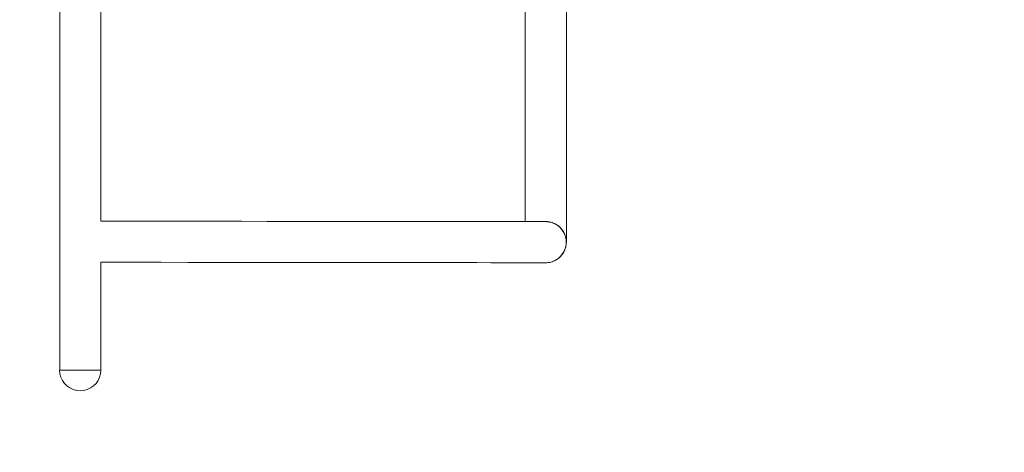
# Model space of a CAD drawing. Units: millimetres. Extents: x -10103 to -5896, y -5449 to 2212.
# Drawn here: x -8636 to -7829, y -3625 to -3270 of the extents above; entities that cross this region are included whole.
import ezdxf

# ---------------------------------------------------------------- set-up
doc = ezdxf.new("R2010")
doc.units = ezdxf.units.MM
doc.header["$MEASUREMENT"] = 0
doc.linetypes.add('Przerywana długa', pattern=[390, 250, -140])
for name, color, linetype, lineweight in [('2D - Ogólne_Nr_pióra__1', 7, 'Continuous', 13), ('Wnętrze - Umeblowanie_Nr_pióra__1', 7, 'Continuous', 13), ('Wymiarowanie - Ogólne_Nr_pióra__1', 7, 'Continuous', 13)]:
    doc.layers.add(name, color=color, linetype=linetype, lineweight=lineweight)
doc.layers.add('Wymiarowanie - Ogólne', color=7, linetype='Continuous')
doc.styles.add('GENERATED_STYLE_1', font='txt')
doc.dimstyles.new('GENERATED_STYLE__2', dxfattribs={"dimtxt": 150, "dimasz": 137.681159, "dimexe": 0.18, "dimexo": 10, "dimgap": 0.09, "dimtad": 1, "dimtih": 1, "dimtoh": 1, "dimdec": 0, "dimzin": 0, "dimdsep": 46, "dimtxsty": 'GENERATED_STYLE_1', "dimblk": 'ARROWHEAD_5', "dimblk1": 'ARROWHEAD_5', "dimblk2": 'ARROWHEAD_5', "dimcen": 0.09, "dimclrd": 7, "dimclre": 7, "dimclrt": 7, "dimadec": 0, "dimazin": 0, "dimtfac": 1, "dimtdec": 4, "dimtmove": 0, "dimatfit": 3, "dimfxl": 0, "dimtolj": 1, "dimtzin": 0, "dimarcsym": 0})

# ---------------------------------------------------------------- blocks, each defined once
blk = doc.blocks.new('*D75')
at = {"layer": 'Wymiarowanie - Ogólne', "linetype": 'Continuous', "lineweight": 0, "true_color": 0x000000}
for points in [[(-10103.39, -5313.52), (-9963.44, -5351.02), (-9963.44, -5276.02)], [(-5896.02, -5313.52), (-6035.97, -5276.02), (-6035.97, -5351.02)]]:
    blk.add_hatch(color=18, dxfattribs=at).paths.add_polyline_path(points)
at = {"layer": 'Wymiarowanie - Ogólne_Nr_pióra__1', "linetype": 'Continuous'}
for p, q in [((-10103.39, -5449.39), (-10103.39, -2702.95)), ((-5896.02, -5449.39), (-5896.02, -2702.95)), ((-10103.39, -5313.52), (-9963.44, -5276.02)), ((-9963.44, -5276.02), (-9963.44, -5351.02)), ((-5896.02, -5313.52), (-6035.97, -5276.02)), ((-6035.97, -5351.02), (-6035.97, -5276.02)), ((-10103.39, -5313.52), (-9963.44, -5351.02)), ((-9963.44, -5313.52), (-6035.97, -5313.52)), ((-5896.02, -5313.52), (-6035.97, -5351.02))]:
    blk.add_line(p, q, dxfattribs=at)
at = {"layer": 'Wymiarowanie - Ogólne_Nr_pióra__1', "insert": (-8256.16, -5283.52), "char_height": 150, "attachment_point": 7, "style": 'GENERATED_STYLE_1'}
blk.add_mtext('\\A1;{\\fArial|b0|i0|c238|p38;4\xa0207}', dxfattribs=at)
blk = doc.blocks.new('ARROWHEAD_5')
at = {"color": 0, "linetype": 'Continuous', "lineweight": 0}
blk.add_line((0, 0), (-1, 0), dxfattribs=at)
blk.add_solid([(-1, 0.2679), (0, 0), (-1, -0.2679), (-1, 0.2679)], dxfattribs=at)

msp = doc.modelspace()

# ---------------------------------------------------------------- linework, layer by layer
at = {"layer": '2D - Ogólne_Nr_pióra__1', "linetype": 'Przerywana długa', "flags": 128}
msp.add_lwpolyline([(-5896.02, -3558.13), (-5896.02, -2692.95, 0.414214), (-7396.02, -1192.95), (-8603.39, -1192.95, 0.414214), (-10103.39, -2692.95), (-10103.39, -3558.13, 0.414214), (-8603.39, -5058.13), (-7396.02, -5058.13, 0.414214)], format="xyb", close=True, dxfattribs=at)
at = {"layer": 'Wnętrze - Umeblowanie_Nr_pióra__1', "linetype": 'Continuous'}
for p, q in [((-8603.39, -3557.5), (-8603.39, -2692.32)), ((-8221.65, -3435.66), (-8221.65, -2817.41)), ((-8569.69, -3435.28), (-8569.69, -2817.8)), ((-8187.95, -3450.36), (-8187.95, -3142.12)), ((-8569.72, -3435.28), (-8564.95, -3435.28)), ((-8564.95, -3435.28), (-8542.56, -3435.31)), ((-8542.56, -3435.31), (-8520.22, -3435.33)), ((-8520.22, -3435.33), (-8498.02, -3435.36)), ((-8498.02, -3435.36), (-8476.06, -3435.38)), ((-8476.06, -3435.38), (-8454.42, -3435.41)), ((-8454.42, -3435.41), (-8433.19, -3435.43)), ((-8433.19, -3435.43), (-8412.46, -3435.45)), ((-8412.46, -3435.45), (-8392.31, -3435.47)), ((-8392.31, -3435.47), (-8372.82, -3435.5)), ((-8372.82, -3435.5), (-8354.09, -3435.52)), ((-8354.09, -3435.52), (-8336.17, -3435.54)), ((-8336.17, -3435.54), (-8319.15, -3435.56)), ((-8319.15, -3435.56), (-8303.09, -3435.57)), ((-8303.09, -3435.57), (-8288.06, -3435.59)), ((-8288.06, -3435.59), (-8274.13, -3435.61)), ((-8274.13, -3435.61), (-8261.35, -3435.62)), ((-8261.35, -3435.62), (-8249.76, -3435.63)), ((-8249.76, -3435.63), (-8239.43, -3435.64)), ((-8239.43, -3435.64), (-8230.38, -3435.65)), ((-8230.38, -3435.65), (-8222.66, -3435.66)), ((-8222.66, -3435.66), (-8216.31, -3435.67)), ((-8216.31, -3435.67), (-8211.33, -3435.67)), ((-8211.33, -3435.67), (-8207.77, -3435.68)), ((-8207.77, -3435.68), (-8205.62, -3435.68)), ((-8205.86, -3435.68), (-8205.91, -3435.68)), ((-8204.8, -3435.64), (-8205.86, -3435.68)), ((-8205.62, -3435.68), (-8204.91, -3435.68)), ((-8204.91, -3435.68), (-8203.85, -3435.72)), ((-8203.74, -3435.68), (-8204.8, -3435.64)), ((-8203.85, -3435.72), (-8202.8, -3435.82)), ((-8202.69, -3435.78), (-8203.74, -3435.68)), ((-8202.8, -3435.82), (-8201.75, -3435.98)), ((-8201.64, -3435.94), (-8202.69, -3435.78)), ((-8201.75, -3435.98), (-8200.72, -3436.22)), ((-8200.61, -3436.17), (-8201.64, -3435.94)), ((-8200.72, -3436.22), (-8199.7, -3436.51)), ((-8199.59, -3436.47), (-8200.61, -3436.17)), ((-8199.7, -3436.51), (-8198.71, -3436.87)), ((-8198.6, -3436.83), (-8199.59, -3436.47)), ((-8198.71, -3436.87), (-8197.73, -3437.29)), ((-8197.63, -3437.25), (-8198.6, -3436.83)), ((-8197.73, -3437.29), (-8196.79, -3437.78)), ((-8196.68, -3437.73), (-8197.63, -3437.25)), ((-8196.79, -3437.78), (-8195.88, -3438.31)), ((-8195.77, -3438.27), (-8196.68, -3437.73)), ((-8195.88, -3438.31), (-8195.01, -3438.91)), ((-8194.9, -3438.86), (-8195.77, -3438.27)), ((-8195.01, -3438.91), (-8194.17, -3439.56)), ((-8194.06, -3439.51), (-8194.9, -3438.86)), ((-8194.17, -3439.56), (-8193.38, -3440.26)), ((-8193.27, -3440.21), (-8194.06, -3439.51)), ((-8193.38, -3440.26), (-8192.63, -3441.01)), ((-8192.52, -3440.96), (-8193.27, -3440.21)), ((-8192.63, -3441.01), (-8191.93, -3441.81)), ((-8191.82, -3441.75), (-8192.52, -3440.96)), ((-8191.93, -3441.81), (-8191.28, -3442.64)), ((-8191.17, -3442.59), (-8191.82, -3441.75)), ((-8191.28, -3442.64), (-8190.69, -3443.52)), ((-8190.57, -3443.46), (-8191.17, -3442.59)), ((-8190.69, -3443.52), (-8190.15, -3444.43)), ((-8190.03, -3444.37), (-8190.57, -3443.46)), ((-8190.15, -3444.43), (-8189.67, -3445.37)), ((-8189.55, -3445.32), (-8190.03, -3444.37)), ((-8189.67, -3445.37), (-8189.25, -3446.35)), ((-8189.13, -3446.29), (-8189.55, -3445.32)), ((-8189.25, -3446.35), (-8188.9, -3447.34)), ((-8188.78, -3447.29), (-8189.13, -3446.29)), ((-8188.9, -3447.34), (-8188.6, -3448.36)), ((-8188.48, -3448.3), (-8188.78, -3447.29)), ((-8188.6, -3448.36), (-8188.37, -3449.39)), ((-8188.25, -3449.34), (-8188.48, -3448.3)), ((-8188.21, -3454.66), (-8188.38, -3455.71)), ((-8188.37, -3449.39), (-8188.21, -3450.44)), ((-8188.08, -3450.38), (-8188.25, -3449.34)), ((-8188.25, -3455.65), (-8188.08, -3454.6)), ((-8188.21, -3450.44), (-8188.11, -3451.49)), ((-8188.11, -3453.61), (-8188.21, -3454.66)), ((-8188.11, -3451.49), (-8188.08, -3452.55)), ((-8188.08, -3452.55), (-8188.11, -3453.61)), ((-8187.98, -3450.36), (-8188.08, -3450.36)), ((-8187.98, -3451.43), (-8188.08, -3450.38)), ((-8188.08, -3454.6), (-8187.98, -3453.55)), ((-8188.08, -3454.6), (-8188.08, -3454.62)), ((-8187.95, -3450.36), (-8187.98, -3450.36)), ((-8187.95, -3452.49), (-8187.98, -3451.43)), ((-8187.98, -3453.55), (-8187.95, -3452.49)), ((-8187.98, -3453.55), (-8187.98, -3453.57)), ((-8187.95, -3450.94), (-8187.95, -3450.36)), ((-8187.95, -3451.62), (-8187.95, -3450.94)), ((-8187.95, -3452.11), (-8187.95, -3451.62)), ((-8187.95, -3452.41), (-8187.95, -3452.11)), ((-8187.95, -3452.51), (-8187.95, -3452.41)), ((-8191.95, -3463.29), (-8192.66, -3464.08)), ((-8192.52, -3464.03), (-8191.82, -3463.23)), ((-8191.82, -3463.25), (-8192.52, -3464.04)), ((-8191.31, -3462.45), (-8191.95, -3463.29)), ((-8191.82, -3463.23), (-8191.17, -3462.4)), ((-8191.17, -3462.41), (-8191.82, -3463.25)), ((-8190.71, -3461.58), (-8191.31, -3462.45)), ((-8191.17, -3462.4), (-8190.57, -3461.52)), ((-8191.16, -3462.4), (-8191.17, -3462.41)), ((-8190.17, -3460.67), (-8190.71, -3461.58)), ((-8190.57, -3461.52), (-8190.03, -3460.61)), ((-8190.56, -3461.52), (-8190.57, -3461.54)), ((-8189.69, -3459.72), (-8190.17, -3460.67)), ((-8190.03, -3460.61), (-8189.55, -3459.67)), ((-8190.03, -3460.61), (-8190.03, -3460.63)), ((-8189.27, -3458.75), (-8189.69, -3459.72)), ((-8189.55, -3459.67), (-8189.13, -3458.7)), ((-8189.55, -3459.67), (-8189.55, -3459.68)), ((-8188.91, -3457.76), (-8189.27, -3458.75)), ((-8189.13, -3458.7), (-8188.78, -3457.7)), ((-8189.13, -3458.7), (-8189.13, -3458.71)), ((-8188.61, -3456.74), (-8188.91, -3457.76)), ((-8188.78, -3457.7), (-8188.48, -3456.68)), ((-8188.77, -3457.7), (-8188.78, -3457.72)), ((-8188.38, -3455.71), (-8188.61, -3456.74)), ((-8188.48, -3456.68), (-8188.25, -3455.65)), ((-8188.48, -3456.68), (-8188.48, -3456.7)), ((-8188.25, -3455.65), (-8188.25, -3455.67)), ((-8569.72, -3468.98), (-8564.98, -3468.98)), ((-8569.69, -3557.5), (-8569.69, -3468.98)), ((-8564.98, -3468.98), (-8542.59, -3469.01)), ((-8542.59, -3469.01), (-8520.26, -3469.03)), ((-8520.26, -3469.03), (-8498.06, -3469.06)), ((-8498.06, -3469.06), (-8476.1, -3469.08)), ((-8476.1, -3469.08), (-8454.46, -3469.11)), ((-8454.46, -3469.11), (-8433.23, -3469.13)), ((-8433.23, -3469.13), (-8412.49, -3469.15)), ((-8412.49, -3469.15), (-8392.35, -3469.17)), ((-8392.35, -3469.17), (-8372.86, -3469.2)), ((-8372.86, -3469.2), (-8354.12, -3469.22)), ((-8354.12, -3469.22), (-8336.21, -3469.24)), ((-8336.21, -3469.24), (-8319.19, -3469.26)), ((-8319.19, -3469.26), (-8303.13, -3469.27)), ((-8303.13, -3469.27), (-8288.1, -3469.29)), ((-8288.1, -3469.29), (-8274.17, -3469.31)), ((-8274.17, -3469.31), (-8261.38, -3469.32)), ((-8261.38, -3469.32), (-8249.8, -3469.33)), ((-8249.8, -3469.33), (-8239.46, -3469.34)), ((-8239.46, -3469.34), (-8230.42, -3469.35)), ((-8230.42, -3469.35), (-8222.7, -3469.36)), ((-8222.7, -3469.36), (-8216.34, -3469.37)), ((-8216.34, -3469.37), (-8211.37, -3469.37)), ((-8211.37, -3469.37), (-8207.81, -3469.38)), ((-8207.81, -3469.38), (-8205.66, -3469.38)), ((-8205.66, -3469.38), (-8204.94, -3469.38)), ((-8203.89, -3469.35), (-8204.94, -3469.38)), ((-8202.83, -3469.25), (-8203.89, -3469.35)), ((-8201.79, -3469.09), (-8202.83, -3469.25)), ((-8200.75, -3468.86), (-8201.79, -3469.09)), ((-8201.64, -3469.06), (-8201.73, -3469.07)), ((-8199.74, -3468.56), (-8200.75, -3468.86)), ((-8200.61, -3468.83), (-8200.75, -3468.86)), ((-8199.59, -3468.53), (-8200.61, -3468.83)), ((-8198.74, -3468.21), (-8199.74, -3468.56)), ((-8199.68, -3468.54), (-8199.59, -3468.52)), ((-8198.6, -3468.18), (-8199.59, -3468.53)), ((-8197.77, -3467.79), (-8198.74, -3468.21)), ((-8198.74, -3468.21), (-8198.6, -3468.16)), ((-8198.6, -3468.16), (-8197.63, -3467.74)), ((-8197.63, -3467.76), (-8198.6, -3468.18)), ((-8196.82, -3467.31), (-8197.77, -3467.79)), ((-8197.63, -3467.74), (-8196.68, -3467.26)), ((-8196.68, -3467.27), (-8197.63, -3467.76)), ((-8195.91, -3466.77), (-8196.82, -3467.31)), ((-8196.68, -3467.26), (-8195.77, -3466.72)), ((-8195.77, -3466.74), (-8196.68, -3467.27)), ((-8195.04, -3466.17), (-8195.91, -3466.77)), ((-8195.77, -3466.72), (-8194.9, -3466.12)), ((-8194.9, -3466.14), (-8195.77, -3466.74)), ((-8194.2, -3465.53), (-8195.04, -3466.17)), ((-8194.9, -3466.12), (-8194.06, -3465.48)), ((-8194.06, -3465.49), (-8194.9, -3466.14)), ((-8193.41, -3464.83), (-8194.2, -3465.53)), ((-8194.06, -3465.48), (-8193.27, -3464.78)), ((-8193.27, -3464.79), (-8194.06, -3465.49)), ((-8192.66, -3464.08), (-8193.41, -3464.83)), ((-8193.27, -3464.78), (-8192.52, -3464.03)), ((-8192.52, -3464.04), (-8193.27, -3464.79)), ((-8603.18, -3560.44), (-8603.43, -3557.5)), ((-8603.37, -3557.5), (-8603.43, -3557.5)), ((-8603.25, -3557.5), (-8603.35, -3557.5)), ((-8603.22, -3557.5), (-8603.25, -3557.5)), ((-8603.18, -3557.5), (-8603.22, -3557.5)), ((-8603.09, -3557.5), (-8603.18, -3557.5)), ((-8602.86, -3557.5), (-8603.09, -3557.5)), ((-8602.56, -3557.5), (-8602.86, -3557.5)), ((-8602.46, -3557.5), (-8602.56, -3557.5)), ((-8602.41, -3557.5), (-8602.46, -3557.5)), ((-8602.32, -3557.5), (-8602.41, -3557.5)), ((-8602.2, -3557.5), (-8602.32, -3557.5)), ((-8601.78, -3557.5), (-8602.2, -3557.5)), ((-8601.3, -3557.5), (-8601.78, -3557.5)), ((-8601.17, -3557.5), (-8601.3, -3557.5)), ((-8601.14, -3557.5), (-8601.17, -3557.5)), ((-8600.76, -3557.5), (-8601.14, -3557.5)), ((-8600.17, -3557.5), (-8600.76, -3557.5)), ((-8599.52, -3557.5), (-8600.17, -3557.5)), ((-8598.82, -3557.5), (-8599.52, -3557.5)), ((-8598.07, -3557.5), (-8598.82, -3557.5)), ((-8597.28, -3557.5), (-8598.07, -3557.5)), ((-8596.44, -3557.5), (-8597.28, -3557.5)), ((-8595.57, -3557.5), (-8596.44, -3557.5)), ((-8594.65, -3557.5), (-8595.57, -3557.5)), ((-8593.71, -3557.5), (-8594.65, -3557.5)), ((-8592.74, -3557.5), (-8593.71, -3557.5)), ((-8591.74, -3557.5), (-8592.74, -3557.5)), ((-8590.73, -3557.5), (-8591.74, -3557.5)), ((-8589.69, -3557.5), (-8590.73, -3557.5)), ((-8588.65, -3557.5), (-8589.69, -3557.5)), ((-8587.6, -3557.5), (-8588.65, -3557.5)), ((-8586.54, -3557.5), (-8587.6, -3557.5)), ((-8585.48, -3557.5), (-8586.54, -3557.5)), ((-8584.43, -3557.5), (-8585.48, -3557.5)), ((-8583.38, -3557.5), (-8584.43, -3557.5)), ((-8582.35, -3557.5), (-8583.38, -3557.5)), ((-8581.33, -3557.5), (-8582.35, -3557.5)), ((-8580.33, -3557.5), (-8581.33, -3557.5)), ((-8579.36, -3557.5), (-8580.33, -3557.5)), ((-8578.42, -3557.5), (-8579.36, -3557.5)), ((-8577.51, -3557.5), (-8578.42, -3557.5)), ((-8576.63, -3557.5), (-8577.51, -3557.5)), ((-8575.8, -3557.5), (-8576.63, -3557.5)), ((-8575, -3557.5), (-8575.8, -3557.5)), ((-8574.25, -3557.5), (-8575, -3557.5)), ((-8573.55, -3557.5), (-8574.25, -3557.5)), ((-8572.91, -3557.5), (-8573.55, -3557.5)), ((-8572.31, -3557.5), (-8572.91, -3557.5)), ((-8571.93, -3557.5), (-8572.31, -3557.5)), ((-8571.91, -3557.5), (-8571.93, -3557.5)), ((-8571.77, -3557.5), (-8571.91, -3557.5)), ((-8571.29, -3557.5), (-8571.77, -3557.5)), ((-8570.87, -3557.5), (-8571.29, -3557.5)), ((-8570.76, -3557.5), (-8570.87, -3557.5)), ((-8570.66, -3557.5), (-8570.76, -3557.5)), ((-8570.61, -3557.5), (-8570.66, -3557.5)), ((-8570.51, -3557.5), (-8570.61, -3557.5)), ((-8570.22, -3557.5), (-8570.51, -3557.5)), ((-8569.99, -3557.5), (-8570.22, -3557.5)), ((-8569.9, -3557.5), (-8569.99, -3557.5)), ((-8569.9, -3560.44), (-8569.64, -3557.5)), ((-8569.86, -3557.5), (-8569.9, -3557.5)), ((-8569.82, -3557.5), (-8569.86, -3557.5)), ((-8569.72, -3557.5), (-8569.82, -3557.5)), ((-8569.64, -3557.5), (-8569.71, -3557.5)), ((-8602.41, -3563.28), (-8603.18, -3560.44)), ((-8601.17, -3565.95), (-8602.41, -3563.28)), ((-8599.48, -3568.36), (-8601.17, -3565.95)), ((-8597.4, -3570.44), (-8599.48, -3568.36)), ((-8575.68, -3570.44), (-8573.6, -3568.36)), ((-8573.6, -3568.36), (-8571.91, -3565.95)), ((-8571.91, -3565.95), (-8570.66, -3563.28)), ((-8570.66, -3563.28), (-8569.9, -3560.44)), ((-8594.98, -3572.13), (-8597.4, -3570.44)), ((-8592.32, -3573.38), (-8594.98, -3572.13)), ((-8589.47, -3574.14), (-8592.32, -3573.38)), ((-8586.54, -3574.4), (-8589.47, -3574.14)), ((-8586.54, -3574.4), (-8583.6, -3574.14)), ((-8583.6, -3574.14), (-8580.76, -3573.38)), ((-8580.76, -3573.38), (-8578.09, -3572.13)), ((-8578.09, -3572.13), (-8575.68, -3570.44))]:
    msp.add_line(p, q, dxfattribs=at)

# ---------------------------------------------------------------- dimensions: what is measured, and where the dimension line sits
at = {"layer": 'Wymiarowanie - Ogólne', "linetype": 'Continuous'}
dim = msp.add_linear_dim(base=(-5896.02, -5313.52), p1=(-10103.39, -2692.95), p2=(-5896.02, -2692.95), dimstyle='GENERATED_STYLE__2', dxfattribs=at)
dim.commit()
dim.dimension.update_dxf_attribs({"geometry": '*D75', "text_midpoint": (-7999.7, -5208.52), "dimtype": 160})

doc.saveas('drawing.dxf')
